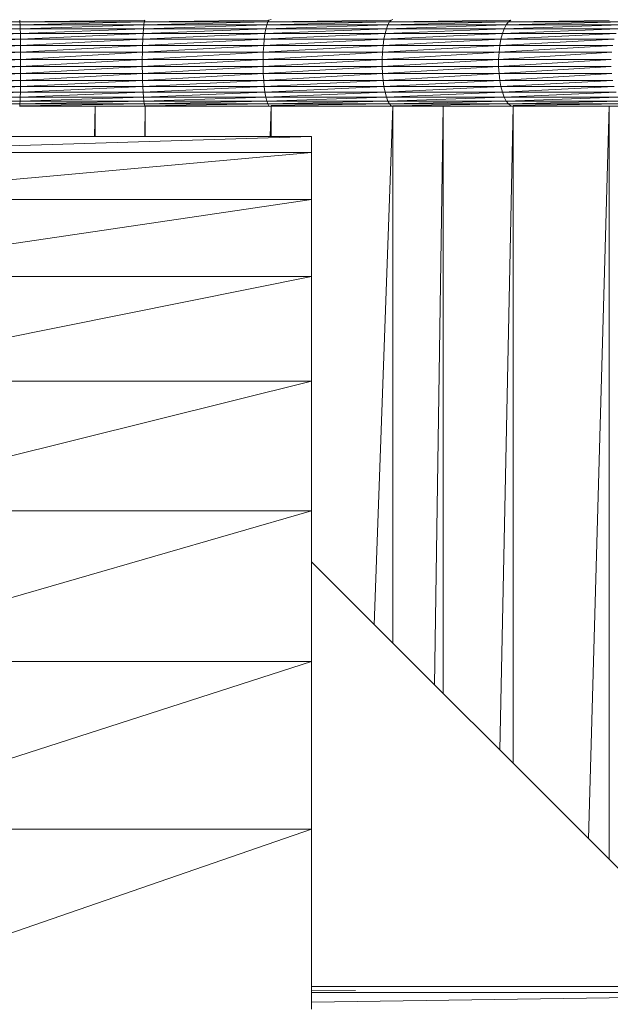
# Model space of a CAD drawing. Units: millimetres. Extents: x 1733 to 8453, y -1957 to 2795.
# Drawn here: x 5226 to 5260, y 2140 to 2197 of the extents above; entities that cross this region are included whole.
import ezdxf

# ---------------------------------------------------------------- set-up
doc = ezdxf.new("R2010")
doc.units = ezdxf.units.MM
doc.layers.add('06', color=7, linetype='Continuous', lineweight=9)

# ---------------------------------------------------------------- blocks, each defined once
blk = doc.blocks.new('10076_DWG-435348-East')
at = {"lineweight": 9}
for p, q in [((786.331, 2091.045), (779.184, 2091.045)), ((786.331, 2091.045), (779.227, 2090.879)), ((786.339, 2090.879), (779.227, 2090.879)), ((786.339, 2090.879), (779.267, 2090.653)), ((786.321, 2091.146), (786.331, 2091.045)), ((793.519, 2091.146), (786.331, 2091.045)), ((793.492, 2091.045), (786.331, 2091.045)), ((786.339, 2090.879), (786.331, 2091.045)), ((793.492, 2091.045), (786.339, 2090.879)), ((793.466, 2090.879), (786.339, 2090.879)), ((786.339, 2090.879), (786.347, 2090.653)), ((793.466, 2090.879), (786.347, 2090.653)), ((793.466, 2090.879), (793.442, 2090.653)), ((793.442, 2090.653), (800.548, 2090.879)), ((800.608, 2091.045), (793.466, 2090.879)), ((793.492, 2091.045), (793.466, 2090.879)), ((793.466, 2090.879), (800.548, 2090.879)), ((793.519, 2091.146), (793.492, 2091.045)), ((800.672, 2091.146), (793.492, 2091.045)), ((800.608, 2091.045), (793.492, 2091.045)), ((807.528, 2090.879), (800.493, 2090.653)), ((800.493, 2090.653), (800.548, 2090.879)), ((800.608, 2091.045), (800.548, 2090.879)), ((800.548, 2090.879), (807.621, 2091.045)), ((807.528, 2090.879), (800.548, 2090.879)), ((807.72, 2091.146), (800.608, 2091.045)), ((800.672, 2091.146), (800.608, 2091.045)), ((800.608, 2091.045), (807.621, 2091.045)), ((800.809, 2091.18), (800.672, 2091.146)), ((814.346, 2090.879), (807.442, 2090.653)), ((807.442, 2090.653), (807.528, 2090.879)), ((814.473, 2091.045), (807.528, 2090.879)), ((807.528, 2090.879), (807.621, 2091.045)), ((814.346, 2090.879), (807.528, 2090.879)), ((807.72, 2091.146), (807.621, 2091.045)), ((814.607, 2091.146), (807.621, 2091.045)), ((814.473, 2091.045), (807.621, 2091.045)), ((807.822, 2091.18), (807.72, 2091.146)), ((820.947, 2090.879), (814.23, 2090.653)), ((814.346, 2090.879), (814.23, 2090.653)), ((821.106, 2091.045), (814.346, 2090.879)), ((814.346, 2090.879), (814.473, 2091.045)), ((820.947, 2090.879), (814.346, 2090.879)), ((814.607, 2091.146), (814.473, 2091.045)), ((820.284, 2091.131), (814.473, 2091.045)), ((821.106, 2091.045), (814.473, 2091.045)), ((786.347, 2090.653), (779.267, 2090.653)), ((786.347, 2090.653), (779.301, 2090.374)), ((779.301, 2090.374), (786.354, 2090.374)), ((779.33, 2090.048), (786.354, 2090.374)), ((786.347, 2090.653), (786.354, 2090.374)), ((786.347, 2090.653), (793.442, 2090.653)), ((786.354, 2090.374), (793.442, 2090.653)), ((793.421, 2090.374), (786.354, 2090.374)), ((786.36, 2090.048), (786.354, 2090.374)), ((793.421, 2090.374), (786.36, 2090.048)), ((800.445, 2090.374), (793.404, 2090.048)), ((793.404, 2090.048), (793.421, 2090.374)), ((800.493, 2090.653), (793.421, 2090.374)), ((793.421, 2090.374), (793.442, 2090.653)), ((800.445, 2090.374), (793.421, 2090.374)), ((800.493, 2090.653), (793.442, 2090.653)), ((807.367, 2090.374), (800.405, 2090.048)), ((800.445, 2090.374), (800.405, 2090.048)), ((807.442, 2090.653), (800.445, 2090.374)), ((800.445, 2090.374), (800.493, 2090.653)), ((807.367, 2090.374), (800.445, 2090.374)), ((807.442, 2090.653), (800.493, 2090.653)), ((814.129, 2090.374), (807.304, 2090.048)), ((807.304, 2090.048), (807.367, 2090.374)), ((814.23, 2090.653), (807.367, 2090.374)), ((807.442, 2090.653), (807.367, 2090.374)), ((814.129, 2090.374), (807.367, 2090.374)), ((814.23, 2090.653), (807.442, 2090.653)), ((820.675, 2090.374), (814.044, 2090.048)), ((814.044, 2090.048), (814.129, 2090.374)), ((820.803, 2090.653), (814.129, 2090.374)), ((814.129, 2090.374), (814.23, 2090.653)), ((820.675, 2090.374), (814.129, 2090.374)), ((820.803, 2090.653), (814.23, 2090.653)), ((786.36, 2090.048), (779.33, 2090.048)), ((786.36, 2090.048), (779.352, 2089.685)), ((786.364, 2089.685), (779.352, 2089.685)), ((786.364, 2089.685), (779.367, 2089.294)), ((793.404, 2090.048), (786.36, 2090.048)), ((786.364, 2089.685), (786.36, 2090.048)), ((793.404, 2090.048), (786.364, 2089.685)), ((793.391, 2089.685), (786.364, 2089.685)), ((786.364, 2089.685), (786.367, 2089.294)), ((793.391, 2089.685), (786.367, 2089.294)), ((800.374, 2089.685), (793.382, 2089.294)), ((793.382, 2089.294), (793.391, 2089.685)), ((800.405, 2090.048), (793.391, 2089.685)), ((793.404, 2090.048), (793.391, 2089.685)), ((800.374, 2089.685), (793.391, 2089.685)), ((800.405, 2090.048), (793.404, 2090.048)), ((807.255, 2089.685), (800.352, 2089.294)), ((800.352, 2089.294), (800.374, 2089.685)), ((807.304, 2090.048), (800.374, 2089.685)), ((800.374, 2089.685), (800.405, 2090.048)), ((807.255, 2089.685), (800.374, 2089.685)), ((807.304, 2090.048), (800.405, 2090.048)), ((813.978, 2089.685), (807.222, 2089.294)), ((807.255, 2089.685), (807.222, 2089.294)), ((814.044, 2090.048), (807.255, 2089.685)), ((807.255, 2089.685), (807.304, 2090.048)), ((813.978, 2089.685), (807.255, 2089.685)), ((814.044, 2090.048), (807.304, 2090.048)), ((813.978, 2089.685), (813.933, 2089.294)), ((813.933, 2089.294), (820.487, 2089.685)), ((820.569, 2090.048), (813.978, 2089.685)), ((814.044, 2090.048), (813.978, 2089.685)), ((813.978, 2089.685), (820.487, 2089.685)), ((820.569, 2090.048), (814.044, 2090.048)), ((786.367, 2089.294), (779.367, 2089.294)), ((786.367, 2089.294), (779.375, 2088.887)), ((793.382, 2089.294), (786.367, 2089.294)), ((786.369, 2088.887), (786.367, 2089.294)), ((793.382, 2089.294), (786.369, 2088.887)), ((800.352, 2089.294), (793.377, 2088.887)), ((793.377, 2088.887), (793.382, 2089.294)), ((800.352, 2089.294), (793.382, 2089.294)), ((807.222, 2089.294), (800.342, 2088.887)), ((800.352, 2089.294), (800.342, 2088.887)), ((807.222, 2089.294), (800.352, 2089.294)), ((807.222, 2089.294), (807.205, 2088.887)), ((807.205, 2088.887), (813.933, 2089.294)), ((807.222, 2089.294), (813.933, 2089.294)), ((820.43, 2089.294), (813.91, 2088.887)), ((813.91, 2088.887), (813.933, 2089.294)), ((820.43, 2089.294), (813.933, 2089.294)), ((786.369, 2088.887), (779.375, 2088.474)), ((786.369, 2088.887), (779.375, 2088.887)), ((793.377, 2088.887), (786.369, 2088.474)), ((793.377, 2088.887), (786.369, 2088.887)), ((786.369, 2088.474), (786.369, 2088.887)), ((800.342, 2088.887), (793.377, 2088.887)), ((800.342, 2088.887), (793.377, 2088.474)), ((793.377, 2088.887), (793.377, 2088.474)), ((800.342, 2088.887), (800.342, 2088.474)), ((800.342, 2088.887), (807.205, 2088.887)), ((800.342, 2088.474), (807.205, 2088.887)), ((813.91, 2088.887), (807.205, 2088.474)), ((813.91, 2088.887), (807.205, 2088.887)), ((807.205, 2088.474), (807.205, 2088.887)), ((820.402, 2088.887), (813.91, 2088.474)), ((820.402, 2088.887), (813.91, 2088.887)), ((813.91, 2088.474), (813.91, 2088.887)), ((786.367, 2088.067), (779.352, 2087.676)), ((786.369, 2088.474), (779.367, 2088.067)), ((786.367, 2088.067), (779.367, 2088.067)), ((786.369, 2088.474), (779.375, 2088.474)), ((786.367, 2088.067), (786.364, 2087.676)), ((786.364, 2087.676), (793.382, 2088.067)), ((793.377, 2088.474), (786.367, 2088.067)), ((786.369, 2088.474), (786.367, 2088.067)), ((786.367, 2088.067), (793.382, 2088.067)), ((793.377, 2088.474), (786.369, 2088.474)), ((793.377, 2088.474), (793.382, 2088.067)), ((793.377, 2088.474), (800.342, 2088.474)), ((793.382, 2088.067), (800.342, 2088.474)), ((800.352, 2088.067), (793.382, 2088.067)), ((793.391, 2087.676), (793.382, 2088.067)), ((800.352, 2088.067), (793.391, 2087.676)), ((807.205, 2088.474), (800.342, 2088.474)), ((800.352, 2088.067), (800.342, 2088.474)), ((807.205, 2088.474), (800.352, 2088.067)), ((807.222, 2088.067), (800.352, 2088.067)), ((800.374, 2087.676), (800.352, 2088.067)), ((807.222, 2088.067), (800.374, 2087.676)), ((813.91, 2088.474), (807.205, 2088.474)), ((807.222, 2088.067), (807.205, 2088.474)), ((813.91, 2088.474), (807.222, 2088.067)), ((813.933, 2088.067), (807.222, 2088.067)), ((807.222, 2088.067), (807.255, 2087.676)), ((813.933, 2088.067), (807.255, 2087.676)), ((820.402, 2088.474), (813.91, 2088.474)), ((813.91, 2088.474), (813.933, 2088.067)), ((820.402, 2088.474), (813.933, 2088.067)), ((820.43, 2088.067), (813.933, 2088.067)), ((813.978, 2087.676), (813.933, 2088.067)), ((820.43, 2088.067), (813.978, 2087.676)), ((779.33, 2087.313), (786.364, 2087.676)), ((779.352, 2087.676), (786.364, 2087.676)), ((793.391, 2087.676), (786.36, 2087.313)), ((786.36, 2087.313), (786.364, 2087.676)), ((793.391, 2087.676), (786.364, 2087.676)), ((800.374, 2087.676), (793.391, 2087.676)), ((793.404, 2087.313), (793.391, 2087.676)), ((800.374, 2087.676), (793.404, 2087.313)), ((807.255, 2087.676), (800.374, 2087.676)), ((800.374, 2087.676), (800.405, 2087.313)), ((807.255, 2087.676), (800.405, 2087.313)), ((813.978, 2087.676), (807.255, 2087.676)), ((807.304, 2087.313), (807.255, 2087.676)), ((813.978, 2087.676), (807.304, 2087.313)), ((820.487, 2087.676), (813.978, 2087.676)), ((814.044, 2087.313), (813.978, 2087.676)), ((820.487, 2087.676), (814.044, 2087.313)), ((786.354, 2086.987), (779.267, 2086.708)), ((786.36, 2087.313), (779.301, 2086.987)), ((786.354, 2086.987), (779.301, 2086.987)), ((786.36, 2087.313), (779.33, 2087.313)), ((793.421, 2086.987), (786.347, 2086.708)), ((786.354, 2086.987), (786.347, 2086.708)), ((793.404, 2087.313), (786.354, 2086.987)), ((786.354, 2086.987), (786.36, 2087.313)), ((793.421, 2086.987), (786.354, 2086.987)), ((793.404, 2087.313), (786.36, 2087.313)), ((800.405, 2087.313), (793.404, 2087.313)), ((793.404, 2087.313), (793.421, 2086.987)), ((800.405, 2087.313), (793.421, 2086.987)), ((800.445, 2086.987), (793.421, 2086.987)), ((793.442, 2086.708), (793.421, 2086.987)), ((800.445, 2086.987), (793.442, 2086.708)), ((807.304, 2087.313), (800.405, 2087.313)), ((800.445, 2086.987), (800.405, 2087.313)), ((807.304, 2087.313), (800.445, 2086.987)), ((807.367, 2086.987), (800.445, 2086.987)), ((800.493, 2086.708), (800.445, 2086.987)), ((807.367, 2086.987), (800.493, 2086.708)), ((814.044, 2087.313), (807.304, 2087.313)), ((807.367, 2086.987), (807.304, 2087.313)), ((814.044, 2087.313), (807.367, 2086.987)), ((814.129, 2086.987), (807.367, 2086.987)), ((807.367, 2086.987), (807.442, 2086.708)), ((814.129, 2086.987), (807.442, 2086.708)), ((820.569, 2087.313), (814.044, 2087.313)), ((814.044, 2087.313), (814.129, 2086.987)), ((820.569, 2087.313), (814.129, 2086.987)), ((820.675, 2086.987), (814.129, 2086.987)), ((814.23, 2086.708), (814.129, 2086.987)), ((820.675, 2086.987), (814.23, 2086.708)), ((786.331, 2086.316), (779.139, 2086.215)), ((786.339, 2086.482), (779.184, 2086.316)), ((786.331, 2086.316), (779.184, 2086.316)), ((786.347, 2086.708), (779.227, 2086.482)), ((786.339, 2086.482), (779.227, 2086.482)), ((786.347, 2086.708), (779.267, 2086.708)), ((793.492, 2086.316), (786.321, 2086.215)), ((786.331, 2086.316), (786.321, 2086.215)), ((793.466, 2086.482), (786.331, 2086.316)), ((786.331, 2086.316), (786.339, 2086.482)), ((793.492, 2086.316), (786.331, 2086.316)), ((793.442, 2086.708), (786.339, 2086.482)), ((786.339, 2086.482), (786.347, 2086.708)), ((793.466, 2086.482), (786.339, 2086.482)), ((793.442, 2086.708), (786.347, 2086.708)), ((800.493, 2086.708), (793.442, 2086.708)), ((793.466, 2086.482), (793.442, 2086.708)), ((800.493, 2086.708), (793.466, 2086.482)), ((800.548, 2086.482), (793.466, 2086.482)), ((793.466, 2086.482), (793.492, 2086.316)), ((800.548, 2086.482), (793.492, 2086.316)), ((800.608, 2086.316), (793.492, 2086.316)), ((793.519, 2086.215), (793.492, 2086.316)), ((800.608, 2086.316), (793.547, 2086.215)), ((807.442, 2086.708), (800.493, 2086.708)), ((800.493, 2086.708), (800.548, 2086.482)), ((807.442, 2086.708), (800.548, 2086.482)), ((807.528, 2086.482), (800.548, 2086.482)), ((800.608, 2086.316), (800.548, 2086.482)), ((807.528, 2086.482), (800.608, 2086.316)), ((807.621, 2086.316), (800.608, 2086.316)), ((800.672, 2086.215), (800.608, 2086.316)), ((807.621, 2086.316), (800.809, 2086.217)), ((814.23, 2086.708), (807.442, 2086.708)), ((807.528, 2086.482), (807.442, 2086.708)), ((814.23, 2086.708), (807.528, 2086.482)), ((814.346, 2086.482), (807.528, 2086.482)), ((807.621, 2086.316), (807.528, 2086.482)), ((814.346, 2086.482), (807.621, 2086.316)), ((814.473, 2086.316), (807.621, 2086.316)), ((807.621, 2086.316), (807.72, 2086.215)), ((814.473, 2086.316), (807.822, 2086.216)), ((820.803, 2086.708), (814.23, 2086.708)), ((814.346, 2086.482), (814.23, 2086.708)), ((820.803, 2086.708), (814.346, 2086.482)), ((820.947, 2086.482), (814.346, 2086.482)), ((814.346, 2086.482), (814.473, 2086.316)), ((820.947, 2086.482), (814.473, 2086.316)), ((814.607, 2086.215), (814.473, 2086.316)), ((814.473, 2086.316), (821.106, 2086.316)), ((814.745, 2086.217), (821.106, 2086.316)), ((790.668, 2086.18), (786.312, 2086.18)), ((790.668, 2086.18), (790.629, 2084.43)), ((793.547, 2086.18), (790.668, 2086.18)), ((790.668, 2084.43), (790.668, 2086.18)), ((793.547, 2086.18), (793.521, 2084.43)), ((800.809, 2086.18), (793.547, 2086.18)), ((793.547, 2084.43), (793.547, 2086.18)), ((800.809, 2086.18), (800.672, 2086.215)), ((800.809, 2086.18), (800.744, 2084.43)), ((807.822, 2086.18), (800.809, 2086.18)), ((800.809, 2084.43), (800.809, 2086.18)), ((807.822, 2086.18), (806.747, 2056.277)), ((807.822, 2086.18), (807.72, 2086.215)), ((810.718, 2086.18), (807.822, 2086.18)), ((807.822, 2055.202), (807.822, 2086.18)), ((810.718, 2086.18), (810.223, 2052.801)), ((814.745, 2086.18), (810.718, 2086.18)), ((810.718, 2052.306), (810.718, 2086.18)), ((814.745, 2086.18), (813.978, 2049.046)), ((820.284, 2086.18), (814.745, 2086.18)), ((814.745, 2048.279), (814.745, 2086.18)), ((820.284, 2086.18), (819.084, 2043.94)), ((820.284, 2086.18), (819.66, 2086.184)), ((821.446, 2086.18), (820.284, 2086.18)), ((820.284, 2042.74), (820.284, 2086.18)), ((803.122, 2084.43), (773.122, 2084.43)), ((773.122, 2083.517), (803.122, 2084.43)), ((803.122, 2083.517), (803.122, 2084.43)), ((773.122, 2080.802), (803.122, 2083.517)), ((803.122, 2083.517), (773.122, 2083.517)), ((803.122, 2080.802), (803.122, 2083.517)), ((773.122, 2076.362), (803.122, 2080.802)), ((803.122, 2080.802), (773.122, 2080.802)), ((803.122, 2076.362), (803.122, 2080.802)), ((773.122, 2070.321), (803.122, 2076.362)), ((803.122, 2076.362), (773.122, 2076.362)), ((803.122, 2070.321), (803.122, 2076.362)), ((773.122, 2062.849), (803.122, 2070.321)), ((803.122, 2070.321), (773.122, 2070.321)), ((803.122, 2062.849), (803.122, 2070.321)), ((773.122, 2054.157), (803.122, 2062.849)), ((803.122, 2062.849), (773.122, 2062.849)), ((803.122, 2054.157), (803.122, 2062.849)), ((827.953, 2035.071), (803.122, 2059.902)), ((773.122, 2044.489), (803.122, 2054.157)), ((803.122, 2054.157), (773.122, 2054.157)), ((803.122, 2044.489), (803.122, 2054.157)), ((773.122, 2034.117), (803.122, 2044.489)), ((803.122, 2044.489), (773.122, 2044.489)), ((803.122, 2034.117), (803.122, 2044.489)), ((839.994, 2035.416), (803.122, 2035.416)), ((805.655, 2035.188), (803.122, 2035.171)), ((839.994, 2035.071), (803.122, 2035.071)), ((839.994, 2035.071), (803.122, 2034.506))]:
    blk.add_line(p, q, dxfattribs=at)

msp = doc.modelspace()

# ---------------------------------------------------------------- block references
at = {"layer": '06'}
msp.add_blockref('10076_DWG-435348-East', (4439.413, 106), dxfattribs=at)

doc.saveas('drawing.dxf')
